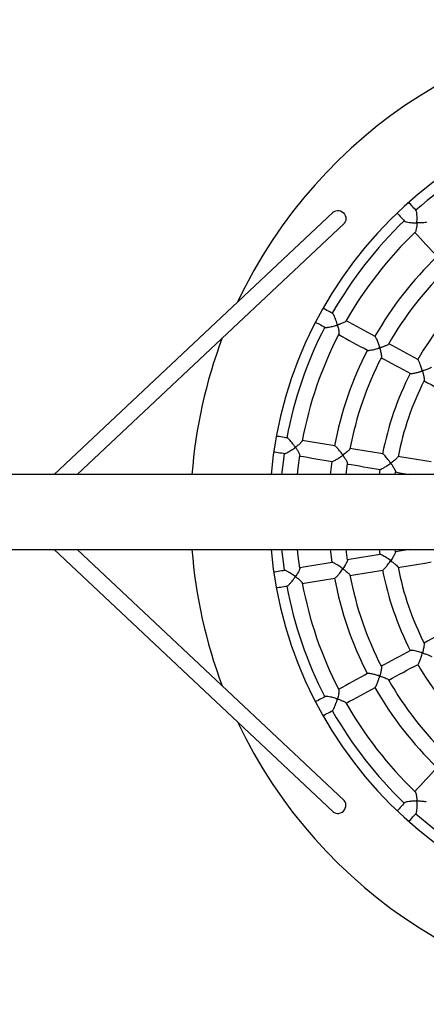
# Model space of a CAD drawing. Units: millimetres. Extents: x 93103 to 111891, y 80499 to 93189.
# Drawn here: x 98306 to 98719, y 84574 to 85574 of the extents above; entities that cross this region are included whole.
import ezdxf

# ---------------------------------------------------------------- set-up
doc = ezdxf.new("R2010")
doc.units = ezdxf.units.MM
doc.header["$LTSCALE"] = 100
doc.layers.add('TIPTAP', color=6, linetype='Continuous')
doc.layers.add('TIPTAP_DIM', color=9, linetype='Continuous')

# ---------------------------------------------------------------- blocks, each defined once
blk = doc.blocks.new('K008LL AL_top')
at = {"layer": 'TIPTAP'}
for p, q in [((-1849.5, 304.3), (-2132.5, 38)), ((-2109.1, 38), (-1838.5, 292.7)), ((-1836.1, 38), (-1834.7, 49.1)), ((-1801.7, 43.2), (-1802.4, 38)), ((-1786.3, 38), (-1785.9, 40.8)), ((-54, 38), (-2760.6, 38)), ((-2760.6, -38), (-54, -38)), ((-2132.5, -38), (-1849.5, -304.3)), ((-1838.5, -292.7), (-2109.1, -38)), ((-1834.7, -49.1), (-1836.1, -38)), ((-1802.4, -38), (-1801.7, -43.2)), ((-1785.9, -40.9), (-1786.3, -38))]:
    blk.add_line(p, q, dxfattribs=at)
at = {"layer": 'TIPTAP', "flags": 128}
for points in [[(-1765, 306.2), (-1766.1, 307.4), (-1767.2, 308.6), (-1768.3, 309.8), (-1769.4, 311), (-1770.5, 312.2), (-1771.6, 313.4), (-1772.5, 314.4)], [(-1849.5, 304.3), (-1849.4, 304.4), (-1848.1, 305.3), (-1846.6, 306), (-1844.9, 306.2), (-1843.3, 306.1), (-1841.6, 305.7), (-1840.1, 304.9), (-1838.8, 303.8), (-1837.7, 302.5), (-1836.9, 301), (-1836.4, 299.3), (-1836.3, 297.7), (-1836.5, 296), (-1837.1, 294.5), (-1838, 293.2), (-1838.5, 292.7)], [(-1784.3, 303.5), (-1783.4, 302.6), (-1782.3, 301.4), (-1781.2, 300.2), (-1780.1, 299), (-1779, 297.8), (-1777.9, 296.6), (-1776.8, 295.4)], [(-1766.2, 283.8), (-1763.6, 281), (-1760.7, 277.9), (-1757.9, 274.8), (-1755, 271.7), (-1752.2, 268.6), (-1749.3, 265.5), (-1746.4, 262.4), (-1743.6, 259.3)], [(-1849.7, 201.6), (-1851.2, 202.4), (-1852.6, 203.2), (-1854, 203.9), (-1855.5, 204.7), (-1856.9, 205.5), (-1858.4, 206.3), (-1859.5, 206.9)], [(-1867.1, 192.8), (-1866, 192.2), (-1864.5, 191.4), (-1863.1, 190.6), (-1861.7, 189.9), (-1860.2, 189.1), (-1858.8, 188.3), (-1857.3, 187.5)], [(-1806.6, 178.3), (-1810.3, 180.3), (-1814.1, 182.3), (-1817.8, 184.3), (-1821.5, 186.3), (-1825.2, 188.3), (-1828.9, 190.3), (-1832.6, 192.3), (-1836, 194.2)], [(-1843.6, 180.1), (-1840.2, 178.3), (-1836.5, 176.3), (-1832.8, 174.3), (-1829.1, 172.2), (-1825.4, 170.2), (-1821.7, 168.2), (-1817.9, 166.2), (-1814.2, 164.2)], [(-1763.2, 154.8), (-1766.9, 156.8), (-1770.7, 158.8), (-1774.4, 160.8), (-1778.2, 162.9), (-1781.9, 164.9), (-1785.6, 166.9), (-1789.4, 168.9), (-1792.8, 170.8)], [(-1800.4, 156.7), (-1797, 154.9), (-1793.3, 152.9), (-1789.5, 150.8), (-1785.8, 148.8), (-1782, 146.8), (-1778.3, 144.8), (-1774.6, 142.7), (-1770.8, 140.7)], [(-1756.9, 133.2), (-1753.4, 131.3), (-1749.7, 129.3), (-1745.9, 127.2), (-1742.1, 125.2), (-1738.4, 123.1), (-1734.6, 121.1), (-1730.8, 119.1), (-1727.1, 117)], [(-1895.9, 75.2), (-1897.5, 75.4), (-1899.1, 75.7), (-1900.7, 76), (-1902.4, 76.3), (-1904, 76.5), (-1905.6, 76.8), (-1906.9, 77)], [(-1847.6, 67.1), (-1851.7, 67.8), (-1855.9, 68.5), (-1860.1, 69.2), (-1864.2, 69.9), (-1868.4, 70.6), (-1872.6, 71.3), (-1876.7, 72), (-1880.5, 72.6)], [(-1909.5, 61.2), (-1908.2, 61), (-1906.6, 60.7), (-1905, 60.5), (-1903.4, 60.2), (-1901.8, 59.9), (-1900.1, 59.7), (-1898.5, 59.4)], [(-1798.8, 59), (-1803, 59.7), (-1807.2, 60.4), (-1811.4, 61.1), (-1815.6, 61.8), (-1819.8, 62.5), (-1824, 63.2), (-1828.2, 63.9), (-1832.1, 64.5)], [(-1898.9, 59.5), (-1900.4, 47.9), (-1901.5, 38)], [(-1885.4, 38), (-1884.7, 44.5), (-1883.1, 57.2)], [(-1883.1, 56.8), (-1879.3, 56.2), (-1875.2, 55.5), (-1871, 54.8), (-1866.9, 54.1), (-1862.7, 53.4), (-1858.5, 52.7), (-1854.4, 52), (-1850.2, 51.3)], [(-1850.5, 51.4), (-1851.9, 40.3), (-1852.2, 38)], [(-1749.8, 50.8), (-1754.1, 51.5), (-1758.3, 52.2), (-1762.5, 52.9), (-1766.7, 53.6), (-1770.9, 54.3), (-1775.2, 55), (-1779.4, 55.7), (-1783.3, 56.4)], [(-1834.7, 48.7), (-1830.9, 48.1), (-1826.7, 47.4), (-1822.5, 46.7), (-1818.3, 46), (-1814.1, 45.3), (-1809.9, 44.6), (-1805.7, 43.9), (-1801.4, 43.2)], [(-1785.9, 40.6), (-1782, 39.9), (-1777.8, 39.2), (-1773.6, 38.5), (-1770.3, 38)], [(-1901.5, -38), (-1900.4, -47.9), (-1898.9, -59.5)], [(-1883.1, -57.2), (-1884.7, -44.5), (-1885.4, -38)], [(-1852.2, -38), (-1851.9, -40.3), (-1850.5, -51.4)], [(-1770.3, -38), (-1773.5, -38.5), (-1777.8, -39.2), (-1782, -39.9), (-1785.9, -40.6)], [(-1801.5, -43.2), (-1805.7, -43.9), (-1809.9, -44.6), (-1814.1, -45.3), (-1818.3, -46), (-1822.5, -46.7), (-1826.7, -47.4), (-1830.9, -48.1), (-1834.7, -48.7)], [(-1898.5, -59.4), (-1900.1, -59.7), (-1901.8, -59.9), (-1903.4, -60.2), (-1905, -60.5), (-1906.6, -60.7), (-1908.2, -61), (-1909.5, -61.2)], [(-1850.2, -51.3), (-1854.3, -52), (-1858.5, -52.7), (-1862.7, -53.4), (-1866.9, -54.1), (-1871, -54.8), (-1875.2, -55.5), (-1879.3, -56.2), (-1883.1, -56.8)], [(-1832.1, -64.5), (-1828.2, -63.9), (-1824, -63.2), (-1819.8, -62.5), (-1815.6, -61.8), (-1811.4, -61.1), (-1807.2, -60.4), (-1803, -59.7), (-1798.8, -59)], [(-1783.3, -56.4), (-1779.4, -55.7), (-1775.1, -55), (-1770.9, -54.3), (-1766.7, -53.6), (-1762.5, -52.9), (-1758.3, -52.2), (-1754, -51.5), (-1749.8, -50.8)], [(-1880.5, -72.6), (-1876.7, -72), (-1872.6, -71.3), (-1868.4, -70.6), (-1864.2, -69.9), (-1860.1, -69.2), (-1855.9, -68.5), (-1851.7, -67.8), (-1847.5, -67.1)], [(-1906.9, -77), (-1905.6, -76.8), (-1904, -76.5), (-1902.4, -76.3), (-1900.8, -76), (-1899.1, -75.7), (-1897.5, -75.4), (-1895.9, -75.2)], [(-1727, -117), (-1730.8, -119.1), (-1734.6, -121.1), (-1738.3, -123.1), (-1742.1, -125.2), (-1745.9, -127.2), (-1749.7, -129.3), (-1753.4, -131.3), (-1756.9, -133.2)], [(-1770.8, -140.7), (-1774.5, -142.7), (-1778.3, -144.7), (-1782, -146.8), (-1785.8, -148.8), (-1789.5, -150.8), (-1793.3, -152.9), (-1797, -154.9), (-1800.4, -156.7)], [(-1792.8, -170.8), (-1789.4, -168.9), (-1785.6, -166.9), (-1781.9, -164.9), (-1778.2, -162.9), (-1774.4, -160.8), (-1770.7, -158.8), (-1766.9, -156.8), (-1763.1, -154.8)], [(-1814.2, -164.2), (-1817.9, -166.2), (-1821.7, -168.2), (-1825.4, -170.2), (-1829.1, -172.2), (-1832.8, -174.3), (-1836.5, -176.3), (-1840.2, -178.3), (-1843.6, -180.1)], [(-1836, -194.2), (-1832.6, -192.3), (-1828.9, -190.3), (-1825.2, -188.3), (-1821.5, -186.3), (-1817.8, -184.3), (-1814.1, -182.3), (-1810.4, -180.3), (-1806.6, -178.3)], [(-1857.2, -187.5), (-1858.7, -188.3), (-1860.1, -189), (-1861.6, -189.8), (-1863, -190.6), (-1864.5, -191.4), (-1866, -192.2), (-1867.1, -192.8)], [(-1859.5, -206.9), (-1858.4, -206.3), (-1856.9, -205.5), (-1855.5, -204.7), (-1854.1, -203.9), (-1852.6, -203.2), (-1851.2, -202.4), (-1849.7, -201.6)], [(-1743.5, -259.3), (-1746.4, -262.4), (-1749.3, -265.5), (-1752.1, -268.6), (-1755, -271.7), (-1757.9, -274.8), (-1760.7, -277.9), (-1763.6, -281), (-1766.2, -283.8)], [(-1849.5, -304.3), (-1849.4, -304.4), (-1848.1, -305.3), (-1846.6, -306), (-1844.9, -306.2), (-1843.3, -306.1), (-1841.6, -305.7), (-1840.1, -304.9), (-1838.8, -303.8), (-1837.7, -302.5), (-1836.9, -301), (-1836.4, -299.3), (-1836.3, -297.7), (-1836.5, -296), (-1837.1, -294.5), (-1838, -293.2), (-1838.5, -292.7)], [(-1776.7, -295.3), (-1777.9, -296.5), (-1779, -297.7), (-1780.1, -299), (-1781.2, -300.2), (-1782.3, -301.4), (-1783.4, -302.6), (-1784.3, -303.5)], [(-1772.5, -314.4), (-1771.6, -313.4), (-1770.5, -312.2), (-1769.4, -311), (-1768.3, -309.8), (-1767.2, -308.6), (-1766.1, -307.4), (-1765, -306.2)]]:
    blk.add_lwpolyline(points, dxfattribs=at)
at = {"layer": 'TIPTAP'}
for radius, start, end in [(500, 25.2474, 154.7526), (420, 90, 174.809), (409.3, 114.8043, 131.5115), (409.3, 133.7517, 150.4589), (393.3, 133.7417, 150.4642), (360.2, 133.9043, 150.3063), (344.2, 133.9099, 150.2998), (310.7, 134.1068, 150.1037), (409.3, 152.699, 169.4062), (393.3, 152.6924, 169.4119), (500, 159.3035, 175.6413), (360.2, 152.8516, 169.2536), (344.2, 152.8553, 169.2483), (310.7, 153.0542, 169.0511), (294.7, 153.0809, 169.0234), (500, 184.3587, 200.6965), (420, 185.191, 354.809), (310.7, 190.9489, 206.9458), (294.7, 190.9747, 206.9173), (360.2, 190.7464, 207.1484), (344.2, 190.752, 207.1426), (409.3, 190.5938, 207.301), (393.3, 190.581, 207.3106), (310.7, 209.8963, 225.8932), (360.2, 209.6937, 226.0957), (344.2, 209.6967, 226.0912), (393.3, 209.5317, 226.2532), (409.3, 209.5411, 226.2483), (500, 205.2474, 270), (409.3, 228.4885, 245.1957)]:
    blk.add_arc((-1494, 0), radius, start, end, dxfattribs=at)
for points, knots in [([(-1754.7, 294.5), (-1754.7, 294.4), (-1754.9, 294.2), (-1756.1, 293.9), (-1758.1, 293.7), (-1760.5, 293.5), (-1762.2, 293.5), (-1763.3, 293.5), (-1763.6, 293.5), (-1763.9, 293.5), (-1764.1, 293.5), (-1764.1, 293.6), (-1764.2, 293.6), (-1764.2, 293.7), (-1764.2, 294.1), (-1764.1, 295.6), (-1764, 298.3), (-1764.1, 301.6), (-1764.3, 304), (-1764.6, 305.6), (-1764.9, 305.9), (-1765, 306.1)], [0, 0, 0, 0, 0.02156, 0.11288, 0.23871, 0.32405, 0.41183, 0.43035, 0.44418, 0.45248, 0.4608, 0.46195, 0.4631, 0.4648, 0.47284, 0.50475, 0.63318, 0.76202, 0.86046, 0.94009, 1, 1, 1, 1]), ([(-1776.7, 295.3), (-1776.7, 295.3), (-1776.7, 295.2), (-1776, 294.9), (-1774.5, 294.5), (-1772.4, 294.1), (-1770.2, 293.9), (-1768.4, 293.7), (-1766.8, 293.6), (-1765.8, 293.6), (-1765, 293.5), (-1764.6, 293.5), (-1764.4, 293.5), (-1764.3, 293.5), (-1764.2, 293.4), (-1764.2, 293.3), (-1764.3, 293), (-1764.3, 291.4), (-1764.6, 288.9), (-1765.1, 286.3), (-1765.5, 284.6), (-1765.8, 284.3), (-1765.9, 284.1)], [0, 0, 0, 0, 0.00214, 0.073087, 0.144253, 0.250003, 0.322376, 0.396791, 0.444056, 0.491175, 0.51381, 0.525134, 0.536485, 0.537689, 0.53891, 0.540619, 0.548787, 0.581175, 0.711546, 0.842337, 0.940259, 1, 1, 1, 1]), ([(-1836.2, 193.9), (-1836.2, 193.9), (-1836.1, 193.7), (-1836.8, 193.2), (-1838.1, 192.5), (-1839.9, 191.7), (-1841.4, 191.1), (-1842.6, 190.6), (-1843.4, 190.4), (-1843.9, 190.2), (-1844.3, 190.1), (-1844.6, 190), (-1844.7, 189.9), (-1844.8, 189.9), (-1844.9, 190), (-1844.9, 190), (-1845, 190.3), (-1845.3, 191.5), (-1845.9, 193.4), (-1846.7, 195.7), (-1847.5, 197.8), (-1848.4, 199.8), (-1849.2, 201.1), (-1849.5, 201.4), (-1849.7, 201.5)], [0, 0, 0, 0, 0.0025, 0.07362, 0.18382, 0.26007, 0.33846, 0.38127, 0.40843, 0.42755, 0.44228, 0.45137, 0.46048, 0.46165, 0.46284, 0.46435, 0.4708, 0.49633, 0.5988, 0.67847, 0.76063, 0.85858, 0.9386, 1, 1, 1, 1]), ([(-1857.2, 187.6), (-1857.2, 187.5), (-1857.1, 187.4), (-1856.1, 187.4), (-1854.4, 187.5), (-1852.2, 187.9), (-1849.8, 188.5), (-1847.9, 189), (-1846.5, 189.4), (-1845.7, 189.6), (-1845.3, 189.7), (-1845.1, 189.8), (-1845, 189.8), (-1845, 189.8), (-1844.9, 189.8), (-1844.9, 189.8), (-1844.9, 189.8), (-1844.8, 189.5), (-1844.5, 188.6), (-1844.2, 187.1), (-1843.7, 185.2), (-1843.4, 183.2), (-1843.3, 181.5), (-1843.3, 180.5), (-1843.4, 180.4), (-1843.4, 180.4)], [0, 0, 0, 0, 0.021725, 0.091307, 0.164615, 0.277974, 0.35541, 0.435037, 0.484642, 0.510705, 0.523438, 0.530172, 0.533835, 0.535922, 0.537195, 0.538214, 0.539461, 0.544423, 0.563907, 0.641947, 0.72001, 0.800028, 0.908751, 0.993631, 1, 1, 1, 1]), ([(-1793, 170.6), (-1793.1, 170.5), (-1793.3, 170.1), (-1794.3, 169.5), (-1795.8, 168.9), (-1797.4, 168.2), (-1799, 167.6), (-1800.2, 167.2), (-1800.8, 167), (-1801.2, 166.9), (-1801.5, 166.8), (-1801.7, 166.7), (-1801.9, 166.7), (-1801.9, 166.7), (-1802, 166.8), (-1802.1, 167.3), (-1802.6, 169), (-1803.4, 171.4), (-1804.3, 173.9), (-1805.1, 175.8), (-1805.8, 177.4), (-1806.4, 178.2), (-1806.6, 178.2), (-1806.6, 178.2)], [0, 0, 0, 0, 0.04886, 0.14584, 0.21278, 0.2816, 0.37523, 0.4061, 0.42744, 0.44411, 0.45461, 0.46515, 0.46664, 0.46816, 0.47016, 0.47953, 0.51667, 0.66656, 0.74103, 0.81827, 0.90331, 0.98899, 1, 1, 1, 1]), ([(-1814.1, 164.2), (-1814.1, 164.2), (-1813.9, 164.1), (-1813, 164.1), (-1811.3, 164.3), (-1809, 164.7), (-1806.5, 165.3), (-1804.7, 165.8), (-1803.4, 166.2), (-1802.7, 166.4), (-1802.3, 166.5), (-1802.1, 166.6), (-1802, 166.6), (-1801.9, 166.5), (-1801.9, 166.4), (-1801.7, 165.9), (-1801.4, 164.7), (-1801, 162.9), (-1800.5, 160.6), (-1800.2, 158.6), (-1800.1, 157.3), (-1800.3, 157.1), (-1800.3, 157.1)], [0, 0, 0, 0, 0.027109, 0.096108, 0.169741, 0.284611, 0.362886, 0.443371, 0.487031, 0.509029, 0.520379, 0.531769, 0.533127, 0.534492, 0.536675, 0.547176, 0.588849, 0.672362, 0.758033, 0.877573, 0.966618, 1, 1, 1, 1]), ([(-1749.5, 147.1), (-1749.5, 147), (-1749.6, 146.8), (-1750.8, 146.1), (-1752.7, 145.3), (-1755, 144.4), (-1756.6, 143.9), (-1757.7, 143.5), (-1758.1, 143.4), (-1758.3, 143.3), (-1758.5, 143.3), (-1758.5, 143.3), (-1758.6, 143.3), (-1758.6, 143.4), (-1758.7, 143.6), (-1759, 144.4), (-1759.4, 146), (-1760.1, 148), (-1760.9, 150.2), (-1761.7, 152.4), (-1762.5, 154), (-1763, 154.7), (-1763.1, 154.7), (-1763.2, 154.7)], [0, 0, 0, 0, 0.03699, 0.12648, 0.25003, 0.33401, 0.42038, 0.43994, 0.45388, 0.46203, 0.4682, 0.47039, 0.47181, 0.47323, 0.47728, 0.49597, 0.57065, 0.64535, 0.72187, 0.82937, 0.91392, 0.98527, 1, 1, 1, 1]), ([(-1770.8, 140.7), (-1770.6, 140.7), (-1770.2, 140.6), (-1768.7, 140.7), (-1766.7, 141), (-1764.6, 141.5), (-1762.9, 142), (-1761.4, 142.4), (-1760.3, 142.7), (-1759.5, 142.9), (-1759.1, 143.1), (-1758.9, 143.1), (-1758.8, 143.1), (-1758.7, 143.1), (-1758.7, 143.1), (-1758.6, 143.1), (-1758.6, 142.9), (-1758.4, 142.3), (-1758, 141), (-1757.5, 139), (-1757, 136.7), (-1756.7, 134.8), (-1756.7, 133.7), (-1756.8, 133.5), (-1756.9, 133.5)], [0, 0, 0, 0, 0.06726, 0.1371, 0.2393, 0.30905, 0.38078, 0.43059, 0.47858, 0.50256, 0.51474, 0.52127, 0.52489, 0.52705, 0.5285, 0.52997, 0.53296, 0.54599, 0.59785, 0.68619, 0.77728, 0.88441, 0.97045, 1, 1, 1, 1]), ([(-1880.6, 72.3), (-1880.6, 72.3), (-1880.5, 72.1), (-1881, 71.4), (-1882, 70.3), (-1883.5, 68.9), (-1884.7, 67.9), (-1885.7, 67.1), (-1886.3, 66.6), (-1886.7, 66.3), (-1887, 66), (-1887.3, 65.9), (-1887.4, 65.8), (-1887.5, 65.7), (-1887.5, 65.8), (-1887.6, 65.8), (-1887.8, 66.1), (-1888.6, 67.3), (-1889.9, 69), (-1891.4, 70.9), (-1892.8, 72.6), (-1894.2, 74), (-1895.3, 75), (-1895.7, 75.1), (-1895.8, 75.1)], [0, 0, 0, 0, 0.00412, 0.07536, 0.18606, 0.26262, 0.34133, 0.38351, 0.40997, 0.42884, 0.44322, 0.452, 0.46079, 0.46198, 0.46317, 0.46478, 0.47232, 0.50216, 0.62218, 0.69666, 0.77334, 0.86846, 0.94678, 1, 1, 1, 1]), ([(-1898.5, 59.5), (-1898.4, 59.4), (-1898.1, 59.4), (-1897, 59.7), (-1895.1, 60.7), (-1892.7, 62.1), (-1890.4, 63.6), (-1889, 64.6), (-1888.1, 65.2), (-1887.8, 65.4), (-1887.6, 65.6), (-1887.5, 65.6), (-1887.5, 65.6), (-1887.4, 65.5), (-1887.2, 65.2), (-1886.4, 64), (-1885.1, 61.9), (-1883.8, 59.5), (-1883.1, 57.9), (-1883.1, 57.4), (-1883.1, 57.2)], [0, 0, 0, 0, 0.03635, 0.10567, 0.19835, 0.32458, 0.40946, 0.49676, 0.5163, 0.52627, 0.53627, 0.53738, 0.53851, 0.54018, 0.54809, 0.57944, 0.70556, 0.83204, 0.93268, 1, 1, 1, 1]), ([(-1832.2, 64.2), (-1832.2, 64.1), (-1832.2, 63.9), (-1833.1, 62.8), (-1834.8, 61.3), (-1836.7, 59.6), (-1838, 58.6), (-1838.9, 58), (-1839.1, 57.8), (-1839.2, 57.8), (-1839.3, 57.7), (-1839.3, 57.7), (-1839.4, 57.7), (-1839.5, 57.9), (-1839.9, 58.4), (-1840.7, 59.6), (-1842, 61.3), (-1843.6, 63.3), (-1845.2, 65.2), (-1846.5, 66.5), (-1847.3, 67.1), (-1847.5, 67.1), (-1847.5, 67.1)], [0, 0, 0, 0, 0.03706, 0.12996, 0.25877, 0.34535, 0.43441, 0.44863, 0.45702, 0.46386, 0.46553, 0.46684, 0.46815, 0.47118, 0.48465, 0.53831, 0.62517, 0.71472, 0.82201, 0.90889, 0.98116, 1, 1, 1, 1]), ([(-1850.1, 51.4), (-1850, 51.4), (-1849.7, 51.3), (-1848.6, 51.8), (-1847, 52.6), (-1845.3, 53.5), (-1843.7, 54.6), (-1841.8, 55.9), (-1840.4, 56.9), (-1839.6, 57.4), (-1839.5, 57.5), (-1839.4, 57.5), (-1839.4, 57.5), (-1839.3, 57.5), (-1839.3, 57.5), (-1839.2, 57.3), (-1838.7, 56.6), (-1837.5, 54.9), (-1836.1, 52.6), (-1835, 50.5), (-1834.6, 49.3), (-1834.7, 49.1), (-1834.7, 49.1)], [0, 0, 0, 0, 0.04519, 0.11425, 0.20921, 0.27353, 0.33965, 0.42612, 0.51506, 0.52367, 0.52834, 0.531, 0.53261, 0.53387, 0.53514, 0.53895, 0.55662, 0.62722, 0.76948, 0.88486, 0.97248, 1, 1, 1, 1]), ([(-1783.4, 56.1), (-1783.4, 56.1), (-1783.5, 55.8), (-1784.4, 54.7), (-1786, 53.3), (-1787.9, 51.7), (-1789.3, 50.7), (-1790.1, 50), (-1790.4, 49.8), (-1790.6, 49.7), (-1790.8, 49.6), (-1790.8, 49.6), (-1790.9, 49.7), (-1791.1, 49.9), (-1791.7, 50.9), (-1792.9, 52.4), (-1794.3, 54.3), (-1795.8, 56.1), (-1797.2, 57.7), (-1798.3, 58.7), (-1798.6, 58.9), (-1798.8, 58.9)], [0, 0, 0, 0, 0.04022, 0.13077, 0.25611, 0.34095, 0.42821, 0.44596, 0.45755, 0.46916, 0.47077, 0.47214, 0.47393, 0.48002, 0.50409, 0.6006, 0.67981, 0.76151, 0.85853, 0.93776, 1, 1, 1, 1]), ([(-1801.4, 43.3), (-1801.3, 43.2), (-1801.1, 43.2), (-1800.1, 43.6), (-1798.2, 44.6), (-1795.9, 46), (-1793.6, 47.5), (-1792.1, 48.5), (-1791.3, 49.1), (-1791.1, 49.3), (-1791, 49.4), (-1790.9, 49.4), (-1790.8, 49.4), (-1790.8, 49.4), (-1790.7, 49.4), (-1790.5, 49.1), (-1789.8, 48.1), (-1788.8, 46.5), (-1787.6, 44.6), (-1786.7, 43), (-1786, 41.5), (-1785.9, 41), (-1785.9, 40.8)], [0, 0, 0, 0, 0.03821, 0.10663, 0.19859, 0.32378, 0.4077, 0.49401, 0.50983, 0.51819, 0.52276, 0.52538, 0.52702, 0.52839, 0.53021, 0.53668, 0.56223, 0.66475, 0.74461, 0.82696, 0.92254, 1, 1, 1, 1]), ([(-1834.7, -49.1), (-1834.7, -49.1), (-1834.6, -49.3), (-1835.1, -50.5), (-1836, -52.3), (-1837.2, -54.4), (-1838.1, -55.8), (-1838.7, -56.7), (-1838.9, -57), (-1839.1, -57.3), (-1839.2, -57.5), (-1839.3, -57.5), (-1839.4, -57.5), (-1839.5, -57.5), (-1839.9, -57.2), (-1840.9, -56.5), (-1842.5, -55.4), (-1844.7, -54), (-1846.9, -52.6), (-1848.8, -51.7), (-1849.8, -51.3), (-1850.1, -51.4), (-1850.1, -51.4)], [0, 0, 0, 0, 0.02622, 0.11565, 0.23866, 0.32247, 0.40866, 0.42944, 0.44538, 0.45519, 0.46504, 0.46647, 0.46791, 0.47004, 0.48019, 0.52045, 0.60111, 0.68377, 0.80412, 0.89392, 0.96799, 1, 1, 1, 1]), ([(-1785.9, -40.9), (-1785.9, -41), (-1785.9, -41.3), (-1786.4, -42.4), (-1787.1, -43.7), (-1788, -45.2), (-1789.1, -47), (-1790, -48.4), (-1790.6, -49.2), (-1790.7, -49.4), (-1790.8, -49.4), (-1790.9, -49.4), (-1791.1, -49.3), (-1792, -48.7), (-1793.4, -47.6), (-1795.4, -46.3), (-1797.4, -45), (-1799.3, -44), (-1800.8, -43.3), (-1801.2, -43.2), (-1801.4, -43.2)], [0, 0, 0, 0, 0.0501, 0.14384, 0.20842, 0.27482, 0.36195, 0.45158, 0.46094, 0.47034, 0.47207, 0.4738, 0.47831, 0.49974, 0.5855, 0.66764, 0.75243, 0.85155, 0.93199, 1, 1, 1, 1]), ([(-1798.8, -58.9), (-1798.7, -58.9), (-1798.5, -58.9), (-1797.7, -58.2), (-1796.3, -56.7), (-1794.5, -54.6), (-1792.9, -52.5), (-1791.8, -51), (-1791.2, -50.1), (-1791, -49.9), (-1790.9, -49.7), (-1790.9, -49.7), (-1790.8, -49.6), (-1790.8, -49.6), (-1790.7, -49.6), (-1790.5, -49.7), (-1789.8, -50.2), (-1788.2, -51.5), (-1786, -53.2), (-1784.3, -54.9), (-1783.4, -55.8), (-1783.4, -56.1), (-1783.4, -56.1)], [0, 0, 0, 0, 0.03545, 0.10396, 0.19519, 0.31913, 0.40245, 0.48815, 0.50727, 0.51723, 0.52261, 0.52566, 0.52749, 0.52888, 0.53028, 0.53411, 0.55155, 0.62121, 0.76155, 0.87656, 0.96367, 1, 1, 1, 1]), ([(-1883.1, -57.2), (-1883.1, -57.4), (-1883.1, -57.9), (-1883.7, -59.3), (-1884.5, -60.9), (-1885.3, -62.3), (-1886, -63.4), (-1886.5, -64.2), (-1886.9, -64.7), (-1887.1, -65), (-1887.3, -65.3), (-1887.4, -65.4), (-1887.5, -65.5), (-1887.5, -65.6), (-1887.5, -65.6), (-1887.6, -65.6), (-1887.7, -65.5), (-1888.2, -65.2), (-1889.3, -64.3), (-1891.1, -63.1), (-1893.3, -61.7), (-1895.5, -60.4), (-1897.3, -59.6), (-1898.2, -59.3), (-1898.4, -59.4), (-1898.5, -59.4)], [0, 0, 0, 0, 0.06592, 0.17251, 0.24635, 0.32225, 0.36877, 0.40113, 0.422, 0.43849, 0.44945, 0.45565, 0.4603, 0.46194, 0.46299, 0.46403, 0.46684, 0.4796, 0.53055, 0.61896, 0.71015, 0.81873, 0.90665, 0.97948, 1, 1, 1, 1]), ([(-1847.5, -67), (-1847.4, -67), (-1847.1, -67), (-1846.2, -66.2), (-1844.6, -64.6), (-1842.8, -62.4), (-1841.1, -60.2), (-1840.1, -58.7), (-1839.6, -58), (-1839.5, -57.8), (-1839.4, -57.8), (-1839.4, -57.7), (-1839.3, -57.7), (-1839.3, -57.7), (-1839.1, -57.8), (-1838.6, -58.2), (-1837.4, -59.1), (-1835.8, -60.4), (-1834.1, -61.9), (-1832.8, -63.2), (-1832.1, -64), (-1832.2, -64.2), (-1832.2, -64.2)], [0, 0, 0, 0, 0.04428, 0.11332, 0.20799, 0.33752, 0.42377, 0.51249, 0.52209, 0.52729, 0.5302, 0.53195, 0.53324, 0.53453, 0.53778, 0.55241, 0.61076, 0.6981, 0.78811, 0.89711, 0.9823, 1, 1, 1, 1]), ([(-1895.9, -75.1), (-1895.8, -75.1), (-1895.7, -75.2), (-1895, -74.7), (-1893.8, -73.6), (-1892.3, -72), (-1890.8, -70.2), (-1889.7, -68.7), (-1888.8, -67.4), (-1888.2, -66.7), (-1887.9, -66.2), (-1887.7, -65.9), (-1887.6, -65.8), (-1887.5, -65.7), (-1887.5, -65.7), (-1887.4, -65.8), (-1887, -66.1), (-1885.6, -67.1), (-1883.8, -68.6), (-1882.1, -70.2), (-1881.1, -71.2), (-1880.5, -72), (-1880.6, -72.2), (-1880.6, -72.2)], [0, 0, 0, 0, 0.01179, 0.08197, 0.15412, 0.26354, 0.33842, 0.41542, 0.46501, 0.5023, 0.51935, 0.52819, 0.53706, 0.53814, 0.53923, 0.54142, 0.55092, 0.58873, 0.74136, 0.8172, 0.89579, 0.98099, 1, 1, 1, 1]), ([(-1756.9, -133.5), (-1756.8, -133.5), (-1756.7, -133.8), (-1756.8, -135.2), (-1757.2, -137.3), (-1757.7, -139.8), (-1758.1, -141.4), (-1758.4, -142.5), (-1758.5, -142.8), (-1758.6, -143), (-1758.7, -143.1), (-1758.7, -143.1), (-1758.9, -143.1), (-1759.4, -143), (-1760.6, -142.6), (-1762.6, -142), (-1765.2, -141.4), (-1767.7, -140.8), (-1769.5, -140.6), (-1770.5, -140.6), (-1770.7, -140.7), (-1770.7, -140.7)], [0, 0, 0, 0, 0.04164, 0.13261, 0.25864, 0.3438, 0.43139, 0.44826, 0.45891, 0.46959, 0.47118, 0.47278, 0.47508, 0.48597, 0.52916, 0.61575, 0.70496, 0.81506, 0.90289, 0.97539, 1, 1, 1, 1]), ([(-1763.1, -154.7), (-1763.1, -154.6), (-1762.9, -154.5), (-1762.3, -153.6), (-1761.4, -151.7), (-1760.5, -149.1), (-1759.6, -146.5), (-1759.1, -144.8), (-1758.8, -143.8), (-1758.7, -143.6), (-1758.7, -143.4), (-1758.6, -143.4), (-1758.6, -143.3), (-1758.5, -143.3), (-1758.4, -143.3), (-1758, -143.4), (-1756.3, -143.9), (-1754.2, -144.7), (-1752.1, -145.5), (-1750.6, -146.2), (-1749.7, -146.7), (-1749.5, -147), (-1749.5, -147.1)], [0, 0, 0, 0, 0.03872, 0.10723, 0.19946, 0.32505, 0.40919, 0.49574, 0.51106, 0.51917, 0.52361, 0.52618, 0.52778, 0.52941, 0.53148, 0.54063, 0.57683, 0.7228, 0.79536, 0.87027, 0.9563, 1, 1, 1, 1]), ([(-1800.3, -157), (-1800.3, -157.1), (-1800.2, -157.2), (-1800.2, -158.1), (-1800.3, -159.8), (-1800.7, -161.9), (-1801.1, -163.5), (-1801.4, -164.7), (-1801.6, -165.3), (-1801.7, -165.8), (-1801.8, -166.1), (-1801.8, -166.3), (-1801.9, -166.4), (-1801.9, -166.5), (-1802, -166.5), (-1802, -166.6), (-1802.1, -166.6), (-1802.5, -166.4), (-1804.2, -166), (-1806.4, -165.3), (-1809, -164.7), (-1811, -164.3), (-1812.7, -164.1), (-1813.9, -164.1), (-1814.1, -164.2), (-1814.1, -164.2)], [0, 0, 0, 0, 0.01898, 0.09059, 0.20369, 0.28178, 0.36208, 0.39766, 0.42105, 0.43935, 0.4517, 0.45875, 0.46265, 0.46493, 0.46637, 0.46782, 0.46977, 0.4787, 0.51402, 0.65644, 0.72725, 0.80025, 0.88914, 0.96397, 1, 1, 1, 1]), ([(-1806.6, -178.3), (-1806.6, -178.3), (-1806.5, -178.3), (-1806.1, -177.7), (-1805.3, -176.4), (-1804.5, -174.5), (-1803.7, -172.4), (-1803.1, -170.7), (-1802.7, -169.2), (-1802.4, -168.2), (-1802.2, -167.5), (-1802, -167.1), (-1802, -166.8), (-1801.9, -166.7), (-1801.8, -166.7), (-1801.7, -166.7), (-1801.2, -166.9), (-1800.1, -167.2), (-1798.4, -167.8), (-1796.2, -168.7), (-1794.3, -169.5), (-1793.2, -170.2), (-1793.1, -170.5), (-1793, -170.5)], [0, 0, 0, 0, 0.001158, 0.071785, 0.142437, 0.247071, 0.318621, 0.392186, 0.440311, 0.485191, 0.508159, 0.519958, 0.531793, 0.533163, 0.534539, 0.536676, 0.546885, 0.587375, 0.668512, 0.751601, 0.874554, 0.963935, 1, 1, 1, 1]), ([(-1843.5, -180.5), (-1843.4, -180.5), (-1843.3, -180.6), (-1843.3, -181.9), (-1843.5, -183.8), (-1843.9, -186.2), (-1844.3, -187.8), (-1844.6, -188.8), (-1844.7, -189.2), (-1844.8, -189.5), (-1844.8, -189.7), (-1844.9, -189.8), (-1844.9, -189.8), (-1845, -189.8), (-1845.2, -189.8), (-1845.9, -189.5), (-1847.4, -189.1), (-1849.5, -188.5), (-1852, -187.9), (-1854.4, -187.5), (-1856.2, -187.3), (-1857.1, -187.4), (-1857.4, -187.5), (-1857.4, -187.6)], [0, 0, 0, 0, 0.01916, 0.1084, 0.23112, 0.31458, 0.40042, 0.41968, 0.43474, 0.44423, 0.45374, 0.45495, 0.45595, 0.45721, 0.46136, 0.47772, 0.54318, 0.62585, 0.71096, 0.81738, 0.90163, 0.97274, 1, 1, 1, 1]), ([(-1849.7, -201.6), (-1849.7, -201.6), (-1849.6, -201.6), (-1849.1, -200.9), (-1848.3, -199.6), (-1847.5, -197.7), (-1846.7, -195.6), (-1846.1, -193.9), (-1845.6, -192.4), (-1845.3, -191.3), (-1845.1, -190.6), (-1845, -190.3), (-1844.9, -190), (-1844.8, -190), (-1844.8, -189.9), (-1844.7, -189.9), (-1844.3, -190.1), (-1842.9, -190.5), (-1840.5, -191.4), (-1838.1, -192.5), (-1836.6, -193.3), (-1836.3, -193.7), (-1836.2, -193.9)], [0, 0, 0, 0, 0.003502, 0.074314, 0.145598, 0.251834, 0.324551, 0.399316, 0.446458, 0.492666, 0.514501, 0.525486, 0.536496, 0.537681, 0.538877, 0.540577, 0.548689, 0.580848, 0.710289, 0.840134, 0.938635, 1, 1, 1, 1]), ([(-1765.9, -284.1), (-1765.9, -284.1), (-1765.8, -284.1), (-1765.5, -284.9), (-1765.1, -286.3), (-1764.7, -288.2), (-1764.5, -289.8), (-1764.4, -291.1), (-1764.3, -291.9), (-1764.3, -292.5), (-1764.3, -292.9), (-1764.2, -293.2), (-1764.2, -293.4), (-1764.3, -293.5), (-1764.3, -293.5), (-1764.3, -293.5), (-1764.5, -293.5), (-1765.4, -293.6), (-1767.5, -293.6), (-1770.5, -293.9), (-1773.5, -294.3), (-1775.5, -294.7), (-1776.5, -295.1), (-1776.6, -295.3), (-1776.7, -295.3)], [0, 0, 0, 0, 0.001008, 0.071963, 0.181557, 0.2574, 0.335379, 0.378896, 0.406951, 0.426367, 0.441499, 0.450969, 0.46046, 0.46167, 0.462684, 0.46399, 0.468408, 0.485841, 0.555621, 0.696222, 0.811871, 0.900711, 0.974349, 1, 1, 1, 1]), ([(-1765, -306.1), (-1765, -306.1), (-1764.8, -306), (-1764.6, -305.2), (-1764.3, -303.6), (-1764.1, -301.4), (-1764, -299), (-1764.1, -297.1), (-1764.1, -295.6), (-1764.1, -294.7), (-1764.2, -294.1), (-1764.2, -293.8), (-1764.2, -293.7), (-1764.2, -293.6), (-1764.2, -293.6), (-1764.1, -293.6), (-1764, -293.5), (-1763.6, -293.5), (-1761.8, -293.5), (-1759.5, -293.6), (-1757.2, -293.8), (-1755.8, -294), (-1754.9, -294.2), (-1754.7, -294.4), (-1754.7, -294.5)], [0, 0, 0, 0, 0.014327, 0.084322, 0.156754, 0.267152, 0.342686, 0.420351, 0.47065, 0.504737, 0.520536, 0.528777, 0.535553, 0.536961, 0.538063, 0.539175, 0.541346, 0.550804, 0.588428, 0.740288, 0.815751, 0.893896, 0.979475, 1, 1, 1, 1])]:
    blk.add_open_spline(points, degree=3, knots=knots, dxfattribs=at)

msp = doc.modelspace()

# ---------------------------------------------------------------- block references
at = {"layer": 'TIPTAP_DIM'}
msp.add_blockref('K008LL AL_top', (100473.8, 85073.9), dxfattribs=at)

doc.saveas('drawing.dxf')
